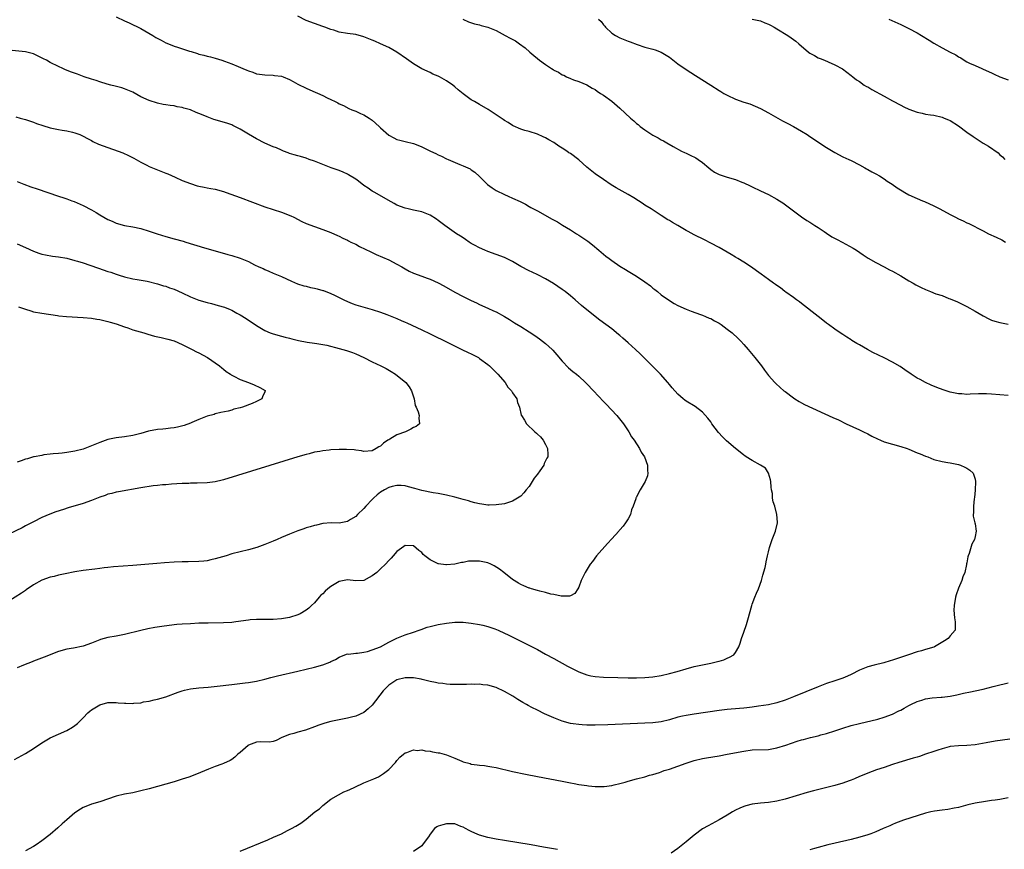
# Model space of a CAD drawing. Units: inches. Extents: x 2511000 to 2514000, y 1524000 to 1527000.
# Drawn here: x 2512828 to 2513066, y 1526580 to 1526781 of the extents above; entities that cross this region are included whole.
import ezdxf

# ---------------------------------------------------------------- set-up
doc = ezdxf.new("R2010")
doc.units = ezdxf.units.IN
doc.header["$MEASUREMENT"] = 0
doc.layers.add('LD25111524_10ft', color=112, linetype='Continuous')

msp = doc.modelspace()

# ---------------------------------------------------------------- linework, layer by layer
at = {"layer": 'LD25111524_10ft'}
for points, elevation in [([(2512851, 1526781.52), (2512853, 1526780.59), (2512854.11, 1526780.11), (2512857, 1526778.67), (2512859.86, 1526777), (2512860.56, 1526776.56), (2512861.85, 1526775.85), (2512863, 1526775.27), (2512863.63, 1526775), (2512865, 1526774.46), (2512865.83, 1526774.17), (2512868.77, 1526773.23), (2512869.14, 1526773.14), (2512870.66, 1526772.66), (2512871, 1526772.52), (2512872.23, 1526772.23), (2512873, 1526771.98), (2512873.82, 1526771.82), (2512875, 1526771.5), (2512876.54, 1526771), (2512877.2, 1526770.8), (2512879, 1526770.12), (2512880.5, 1526769.5), (2512881.64, 1526769), (2512882.61, 1526768.61), (2512883, 1526768.44), (2512884.1, 1526768.1), (2512885, 1526767.75), (2512885.66, 1526767.66), (2512887, 1526767.45), (2512889, 1526767.43), (2512889.36, 1526767.36), (2512891, 1526767.16), (2512891.41, 1526767), (2512893, 1526766.32), (2512893.84, 1526765.84), (2512895, 1526765.22), (2512897, 1526764.22), (2512897.86, 1526763.86), (2512901, 1526762.46), (2512902.07, 1526761.93), (2512903, 1526761.5), (2512904.01, 1526761), (2512904.69, 1526760.69), (2512905, 1526760.49), (2512906.02, 1526760.02), (2512907.3, 1526759.3), (2512908.06, 1526759), (2512909, 1526758.65), (2512910.14, 1526758.14), (2512911, 1526757.82), (2512912.27, 1526757), (2512913, 1526756.51), (2512914.65, 1526755), (2512915, 1526754.66), (2512917, 1526752.88), (2512918.21, 1526752.21), (2512919, 1526751.84), (2512919.66, 1526751.66), (2512921, 1526751.36), (2512923, 1526750.84), (2512923.26, 1526750.74), (2512925, 1526750.02), (2512925.7, 1526749.7), (2512927.08, 1526749), (2512928.41, 1526748.41), (2512929, 1526748.12), (2512929.79, 1526747.79), (2512931, 1526747.18), (2512931.39, 1526747), (2512934.24, 1526745.76), (2512935, 1526745.47), (2512936.7, 1526744.7), (2512937, 1526744.51), (2512937.89, 1526743.89), (2512939, 1526742.88), (2512940.83, 1526741), (2512940.92, 1526740.92), (2512942.08, 1526740.08), (2512943, 1526739.5), (2512945, 1526738.49), (2512945.92, 1526738.08), (2512947, 1526737.64), (2512948.83, 1526736.83), (2512950.13, 1526736.13), (2512951, 1526735.64), (2512951.39, 1526735.39), (2512952.09, 1526735), (2512953, 1526734.52), (2512956.56, 1526732.56), (2512957.85, 1526731.85), (2512959.12, 1526731.12), (2512961, 1526729.97), (2512962.47, 1526729), (2512963, 1526728.67), (2512964.01, 1526728.01), (2512965.19, 1526727.19), (2512966.32, 1526726.32), (2512967.9, 1526725), (2512969, 1526724.07), (2512969.61, 1526723.61), (2512970.36, 1526723), (2512971, 1526722.52), (2512973, 1526721.18), (2512974.35, 1526720.35), (2512975, 1526719.98), (2512977, 1526718.74), (2512979, 1526717.37), (2512980.37, 1526716.37), (2512981, 1526715.85), (2512981.48, 1526715.48), (2512982.06, 1526715), (2512983, 1526714.25), (2512985, 1526712.8), (2512986.15, 1526712.15), (2512987, 1526711.63), (2512989, 1526710.72), (2512990.25, 1526710.25), (2512992.52, 1526709.48), (2512993, 1526709.3), (2512993.72, 1526709), (2512994.6, 1526708.6), (2512995, 1526708.45), (2512995.92, 1526707.92), (2512997, 1526707.34), (2512997.52, 1526707), (2512999, 1526705.93), (2513000.15, 1526705), (2513001.64, 1526703.64), (2513002.28, 1526703), (2513003, 1526702.22), (2513004.08, 1526701), (2513005.7, 1526699), (2513007.24, 1526697), (2513007.98, 1526695.98), (2513009, 1526694.68), (2513010.48, 1526693), (2513010.74, 1526692.74), (2513011.8, 1526691.8), (2513012.72, 1526691), (2513013, 1526690.78), (2513015, 1526689.26), (2513015.37, 1526689), (2513016.38, 1526688.38), (2513017, 1526688.06), (2513017.69, 1526687.69), (2513024.54, 1526684.54), (2513025.91, 1526683.91), (2513027.79, 1526683), (2513031, 1526681.51), (2513032.02, 1526681), (2513033, 1526680.54), (2513034.02, 1526680.02), (2513035.35, 1526679.35), (2513036.13, 1526679), (2513037, 1526678.65), (2513039, 1526678.03), (2513041, 1526677.49), (2513042.53, 1526677), (2513043, 1526676.82), (2513045, 1526675.99), (2513045.73, 1526675.73), (2513047, 1526675.18), (2513047.56, 1526675), (2513049, 1526674.35), (2513051, 1526673.85), (2513052.4, 1526673.6), (2513053, 1526673.53), (2513055, 1526673.14), (2513055.5, 1526673), (2513056.52, 1526672.52), (2513057, 1526672.21), (2513057.72, 1526671.72), (2513058.56, 1526671), (2513059, 1526669.54), (2513059.13, 1526669), (2513059.06, 1526666.94), (2513058.87, 1526665.13), (2513058.8, 1526664.8), (2513058.59, 1526663), (2513058.61, 1526661.39), (2513058.55, 1526661), (2513058.58, 1526660.58), (2513058.96, 1526659), (2513059, 1526658.78), (2513059.25, 1526657), (2513059, 1526655.66), (2513058.85, 1526655), (2513058.18, 1526653.82), (2513057.54, 1526651.54), (2513057.32, 1526651), (2513057.24, 1526650.76), (2513057, 1526649.3), (2513056.94, 1526649.06), (2513056.94, 1526648.94), (2513056.5, 1526647), (2513056.04, 1526645.96), (2513055.79, 1526645), (2513055, 1526643.2), (2513054.42, 1526641.58), (2513054.3, 1526641), (2513053.97, 1526639), (2513053.88, 1526637.88), (2513053.99, 1526635.99), (2513054.22, 1526635), (2513054.21, 1526633.79), (2513054.15, 1526633), (2513053, 1526631.62), (2513052.52, 1526631), (2513051.56, 1526630.44), (2513049.2, 1526629), (2513049, 1526628.92), (2513047, 1526628.3), (2513046.01, 1526628.01), (2513045, 1526627.73), (2513042.89, 1526627), (2513039.96, 1526626.04), (2513039, 1526625.75), (2513038.44, 1526625.56), (2513036.88, 1526625.12), (2513034.56, 1526624.56), (2513033, 1526624.13), (2513031, 1526623.32), (2513029, 1526622.24), (2513028.14, 1526621.86), (2513027, 1526621.39), (2513025, 1526620.78), (2513023, 1526620.12), (2513021, 1526619.33), (2513015, 1526616.83), (2513013, 1526616.04), (2513011, 1526615.4), (2513009, 1526614.96), (2513006.58, 1526614.58), (2513005, 1526614.37), (2513003.76, 1526614.24), (2513003, 1526614.13), (2513001.94, 1526614.06), (2512999, 1526613.81), (2512997.65, 1526613.65), (2512997, 1526613.57), (2512991, 1526612.69), (2512989, 1526612.36), (2512988.15, 1526612.15), (2512987, 1526611.91), (2512985, 1526611.33), (2512983, 1526610.83), (2512981, 1526610.58), (2512979, 1526610.47), (2512970.08, 1526610.08), (2512967, 1526610), (2512965.97, 1526610.03), (2512965, 1526610.02), (2512963.88, 1526610.12), (2512963, 1526610.15), (2512961.64, 1526610.36), (2512961, 1526610.44), (2512959, 1526610.98), (2512957, 1526611.75), (2512954.76, 1526612.76), (2512953, 1526613.63), (2512951.69, 1526614.31), (2512950.76, 1526614.76), (2512950.34, 1526615), (2512949.47, 1526615.47), (2512948.23, 1526616.23), (2512947.02, 1526617), (2512945, 1526618.15), (2512943, 1526619.11), (2512941, 1526619.68), (2512939.81, 1526619.81), (2512939, 1526619.92), (2512937.89, 1526619.89), (2512937, 1526619.92), (2512935.86, 1526619.86), (2512933.82, 1526619.82), (2512933, 1526619.82), (2512931.89, 1526619.89), (2512931, 1526619.92), (2512930.07, 1526620.07), (2512929, 1526620.19), (2512928.35, 1526620.35), (2512927, 1526620.62), (2512926.7, 1526620.7), (2512925.1, 1526621.1), (2512924.88, 1526621.12), (2512923, 1526621.45), (2512921, 1526621.5), (2512919, 1526620.99), (2512917, 1526619.67), (2512916.26, 1526619), (2512915.66, 1526618.34), (2512913, 1526614.85), (2512912.01, 1526613.99), (2512911, 1526613.08), (2512909, 1526612.16), (2512907.96, 1526611.96), (2512907, 1526611.72), (2512905, 1526611.34), (2512903, 1526610.88), (2512901.54, 1526610.46), (2512900.03, 1526609.97), (2512899, 1526609.58), (2512896.83, 1526608.83), (2512895, 1526608.32), (2512894, 1526608), (2512893, 1526607.76), (2512891.11, 1526607), (2512889.72, 1526606.28), (2512889, 1526606.07), (2512888.12, 1526605.88), (2512885.99, 1526605.99), (2512885, 1526605.87), (2512883, 1526605.13), (2512882.92, 1526605.08), (2512881, 1526603.41), (2512880.45, 1526603), (2512879.76, 1526602.24), (2512879, 1526601.66), (2512878.57, 1526601.43), (2512877, 1526600.69), (2512876.54, 1526600.54), (2512875, 1526600), (2512873.37, 1526599.37), (2512871.45, 1526598.55), (2512870, 1526598), (2512868.57, 1526597.43), (2512867, 1526596.9), (2512865, 1526596.29), (2512859, 1526594.61), (2512857, 1526594.07), (2512855, 1526593.64), (2512853, 1526593.29), (2512851, 1526592.82), (2512847, 1526591.46), (2512845, 1526590.85), (2512843.67, 1526590.33), (2512843, 1526590.04), (2512842.35, 1526589.65), (2512841, 1526588.77), (2512839, 1526587.09), (2512837.92, 1526586.08), (2512836.86, 1526585.14), (2512835, 1526583.57), (2512833, 1526582), (2512831.58, 1526581), (2512831, 1526580.63), (2512829, 1526579.55)], 7090), ([(2513067, 1526689.84), (2513063, 1526690.18), (2513061.79, 1526690.21), (2513061, 1526690.25), (2513059.8, 1526690.2), (2513057.85, 1526690.15), (2513057, 1526690.1), (2513055.79, 1526690.21), (2513055, 1526690.22), (2513053.41, 1526690.59), (2513053, 1526690.66), (2513051.24, 1526691.24), (2513049.78, 1526691.78), (2513048.36, 1526692.36), (2513046.98, 1526692.98), (2513045.67, 1526693.67), (2513045, 1526694.06), (2513043.52, 1526695), (2513042.03, 1526696.03), (2513040.83, 1526696.83), (2513039, 1526697.9), (2513037, 1526698.92), (2513035.59, 1526699.59), (2513034.26, 1526700.26), (2513032.97, 1526700.97), (2513031, 1526702.08), (2513030.4, 1526702.4), (2513029.17, 1526703.17), (2513029, 1526703.3), (2513027.93, 1526703.93), (2513027, 1526704.58), (2513026.36, 1526705), (2513025, 1526705.93), (2513023.51, 1526707), (2513023, 1526707.39), (2513022.11, 1526708.11), (2513021, 1526708.96), (2513017, 1526712.08), (2513016.51, 1526712.51), (2513015.78, 1526713), (2513015, 1526713.57), (2513013.14, 1526714.86), (2513012.95, 1526715), (2513011.88, 1526715.88), (2513011, 1526716.44), (2513010.69, 1526716.69), (2513010.21, 1526717), (2513009, 1526717.89), (2513007.18, 1526719.18), (2513006.05, 1526720.05), (2513004.87, 1526720.87), (2513003, 1526722.11), (2513001.58, 1526723), (2513001, 1526723.32), (2512999.95, 1526723.95), (2512997, 1526725.64), (2512995, 1526726.76), (2512993.51, 1526727.51), (2512991, 1526728.73), (2512989.54, 1526729.54), (2512989, 1526729.82), (2512987, 1526730.97), (2512985.69, 1526731.69), (2512985, 1526732.17), (2512984.45, 1526732.45), (2512983.62, 1526733), (2512983, 1526733.43), (2512982.03, 1526734.03), (2512980.59, 1526735), (2512979, 1526735.94), (2512978.39, 1526736.39), (2512977.45, 1526737), (2512976.34, 1526737.66), (2512975, 1526738.48), (2512972.12, 1526740.12), (2512970.87, 1526740.87), (2512969, 1526742.12), (2512967, 1526743.55), (2512966.17, 1526744.17), (2512965, 1526745.14), (2512963, 1526746.88), (2512961, 1526748.41), (2512960.63, 1526748.63), (2512960.12, 1526749), (2512959, 1526749.76), (2512958.2, 1526750.2), (2512957, 1526751.09), (2512955.75, 1526751.75), (2512955, 1526752.23), (2512954.44, 1526752.44), (2512953, 1526753.1), (2512951, 1526753.72), (2512949.98, 1526754.02), (2512949, 1526754.33), (2512947.16, 1526755.16), (2512947, 1526755.21), (2512945.95, 1526755.95), (2512945, 1526756.43), (2512944.68, 1526756.68), (2512943, 1526757.82), (2512942.31, 1526758.31), (2512941.09, 1526759.09), (2512939, 1526760.32), (2512937.74, 1526761), (2512937, 1526761.46), (2512935, 1526762.88), (2512933.83, 1526763.83), (2512933, 1526764.6), (2512932.49, 1526765), (2512931, 1526766.05), (2512929.32, 1526767), (2512929, 1526767.16), (2512927.67, 1526767.67), (2512927, 1526768.01), (2512925, 1526768.95), (2512923, 1526770.12), (2512921.33, 1526771.33), (2512919, 1526772.95), (2512917, 1526774.08), (2512915, 1526775.02), (2512913.61, 1526775.61), (2512913, 1526775.9), (2512911, 1526776.72), (2512909, 1526777.22), (2512907, 1526777.47), (2512905, 1526777.84), (2512903.73, 1526778.27), (2512903, 1526778.48), (2512901.55, 1526779), (2512901, 1526779.22), (2512899, 1526779.88), (2512897, 1526780.63), (2512895, 1526781.66)], 7100), ([(2512934.95, 1526780.94), (2512936.34, 1526780.34), (2512937.81, 1526779.81), (2512939, 1526779.55), (2512939.41, 1526779.41), (2512941, 1526779.06), (2512943, 1526778.21), (2512945.23, 1526777), (2512946.39, 1526776.39), (2512947.68, 1526775.68), (2512948.69, 1526775), (2512950.03, 1526774.03), (2512951.16, 1526773), (2512952.17, 1526772.17), (2512953, 1526771.44), (2512953.54, 1526771), (2512955, 1526769.96), (2512956.44, 1526769), (2512956.79, 1526768.79), (2512957, 1526768.65), (2512958.11, 1526768.11), (2512959, 1526767.52), (2512959.37, 1526767.37), (2512960.09, 1526767), (2512961, 1526766.56), (2512961.73, 1526766.27), (2512963, 1526765.84), (2512965, 1526765.08), (2512966.28, 1526764.28), (2512967, 1526763.89), (2512967.5, 1526763.5), (2512968.31, 1526763), (2512969, 1526762.54), (2512971, 1526761.12), (2512973, 1526759.39), (2512974.23, 1526758.23), (2512975.57, 1526757), (2512976.34, 1526756.34), (2512977, 1526755.73), (2512977.42, 1526755.42), (2512977.91, 1526755), (2512979, 1526754.15), (2512981, 1526752.87), (2512982.25, 1526752.25), (2512983, 1526751.76), (2512983.52, 1526751.52), (2512984.32, 1526751), (2512985.9, 1526750.1), (2512987.94, 1526749), (2512988.66, 1526748.66), (2512989, 1526748.48), (2512990.02, 1526748.02), (2512991.35, 1526747.35), (2512991.9, 1526747), (2512993, 1526746.27), (2512994.5, 1526745), (2512995, 1526744.53), (2512995.9, 1526743.9), (2512997, 1526743.33), (2512997.23, 1526743.23), (2512998, 1526743), (2512999, 1526742.74), (2513001, 1526742.13), (2513002.5, 1526741.5), (2513003, 1526741.31), (2513004.57, 1526740.57), (2513005, 1526740.35), (2513007, 1526739.39), (2513009, 1526738.48), (2513011, 1526737.41), (2513011.64, 1526737), (2513012.45, 1526736.45), (2513014.41, 1526735), (2513015, 1526734.54), (2513017, 1526733.07), (2513018.24, 1526732.24), (2513019, 1526731.78), (2513019.45, 1526731.45), (2513020.23, 1526731), (2513021, 1526730.52), (2513022.44, 1526729.56), (2513023, 1526729.16), (2513024.29, 1526728.29), (2513025.61, 1526727.61), (2513026.85, 1526727), (2513029.5, 1526725.5), (2513030.27, 1526725), (2513031.87, 1526723.87), (2513033.1, 1526723.1), (2513035, 1526722.01), (2513036.98, 1526721), (2513038.28, 1526720.28), (2513039, 1526719.91), (2513041, 1526718.8), (2513043, 1526717.62), (2513044.03, 1526717), (2513044.65, 1526716.65), (2513045.97, 1526715.97), (2513047, 1526715.47), (2513048.18, 1526715), (2513049.51, 1526714.49), (2513051, 1526714.01), (2513052.66, 1526713.34), (2513053, 1526713.23), (2513053.54, 1526713), (2513054.59, 1526712.59), (2513057, 1526711.42), (2513059, 1526710.29), (2513061, 1526709.09), (2513062.36, 1526708.36), (2513063, 1526708.09), (2513063.8, 1526707.8), (2513065, 1526707.52), (2513065.41, 1526707.41), (2513067, 1526707.13)], 7110), ([(2512967.84, 1526781), (2512968.41, 1526780.41), (2512969, 1526779.62), (2512969.3, 1526779.3), (2512969.53, 1526779), (2512971, 1526777.6), (2512971.88, 1526777), (2512973, 1526776.41), (2512975, 1526775.66), (2512975.5, 1526775.5), (2512977.14, 1526774.86), (2512979, 1526774.22), (2512981, 1526773.7), (2512981.5, 1526773.5), (2512983, 1526772.99), (2512985, 1526771.75), (2512987, 1526770.18), (2512989, 1526768.76), (2512991.32, 1526767.32), (2512994.97, 1526764.97), (2512997, 1526763.71), (2512997.45, 1526763.45), (2512998.17, 1526763), (2512999, 1526762.52), (2513001, 1526761.6), (2513003, 1526760.9), (2513004.43, 1526760.43), (2513007, 1526759.36), (2513009, 1526758.28), (2513012.33, 1526756.33), (2513013, 1526755.99), (2513013.68, 1526755.68), (2513015, 1526755), (2513017, 1526753.88), (2513018.33, 1526753), (2513019, 1526752.57), (2513023, 1526749.89), (2513025, 1526748.65), (2513027, 1526747.63), (2513028.43, 1526747), (2513029, 1526746.73), (2513031, 1526745.71), (2513032.27, 1526745), (2513032.72, 1526744.72), (2513033, 1526744.59), (2513033.99, 1526743.99), (2513035, 1526743.48), (2513035.83, 1526743), (2513037, 1526742.26), (2513037.74, 1526741.74), (2513038.93, 1526741), (2513040.12, 1526740.12), (2513041.36, 1526739.36), (2513042.03, 1526739), (2513043, 1526738.45), (2513045, 1526737.54), (2513046.29, 1526737), (2513046.78, 1526736.78), (2513049, 1526735.75), (2513050.48, 1526735), (2513053, 1526733.63), (2513054.25, 1526733), (2513055, 1526732.62), (2513056.12, 1526732.12), (2513057, 1526731.68), (2513057.48, 1526731.48), (2513061, 1526729.67), (2513062.27, 1526729), (2513064.14, 1526728.14), (2513065.49, 1526727.49), (2513066.4, 1526727)], 7120), ([(2513005, 1526780.97), (2513006.63, 1526780.63), (2513007, 1526780.58), (2513008.08, 1526780.08), (2513009, 1526779.74), (2513009.47, 1526779.47), (2513010.35, 1526779), (2513011, 1526778.61), (2513013.65, 1526777), (2513014.46, 1526776.46), (2513015.63, 1526775.63), (2513016.33, 1526775), (2513018.66, 1526773), (2513019, 1526772.74), (2513020.14, 1526772.14), (2513021, 1526771.61), (2513021.46, 1526771.46), (2513022.53, 1526771), (2513023.39, 1526770.61), (2513025, 1526769.92), (2513026.91, 1526768.91), (2513029, 1526767.34), (2513029.39, 1526767), (2513030.3, 1526766.3), (2513031, 1526765.87), (2513032.16, 1526765), (2513032.69, 1526764.69), (2513033, 1526764.54), (2513033.97, 1526763.97), (2513037, 1526762.35), (2513039, 1526761.22), (2513041, 1526760.11), (2513041.76, 1526759.76), (2513043, 1526759.17), (2513045, 1526758.44), (2513046.21, 1526758.21), (2513047, 1526757.97), (2513048.21, 1526757.79), (2513049, 1526757.71), (2513051, 1526757.26), (2513051.55, 1526757), (2513052.57, 1526756.57), (2513053, 1526756.41), (2513055, 1526755.11), (2513057, 1526753.58), (2513058.52, 1526752.52), (2513059, 1526752.19), (2513059.75, 1526751.75), (2513061, 1526750.95), (2513062.23, 1526750.23), (2513064.57, 1526748.57), (2513065, 1526748.13), (2513065.65, 1526747.65), (2513066.22, 1526747)], 7130), ([(2513038.12, 1526781), (2513041, 1526779.66), (2513043, 1526778.7), (2513045, 1526777.63), (2513046.04, 1526777), (2513047.85, 1526775.85), (2513049, 1526775.14), (2513051, 1526774.04), (2513052.99, 1526773.01), (2513054.35, 1526772.35), (2513055, 1526771.86), (2513055.59, 1526771.59), (2513056.36, 1526771), (2513057, 1526770.66), (2513057.68, 1526770.32), (2513059, 1526769.75), (2513060.62, 1526769), (2513061, 1526768.86), (2513063, 1526767.97), (2513063.62, 1526767.62), (2513065.01, 1526767.01), (2513067, 1526766.28)], 7140), ([(2512826.33, 1526601.67), (2512829, 1526603.12), (2512831, 1526604.36), (2512833, 1526605.75), (2512833.76, 1526606.24), (2512835, 1526606.97), (2512839, 1526608.69), (2512840.45, 1526609.55), (2512841, 1526609.95), (2512841.59, 1526610.41), (2512842.15, 1526611), (2512843, 1526611.82), (2512844.11, 1526613), (2512844.58, 1526613.42), (2512845, 1526613.74), (2512847.03, 1526614.97), (2512849, 1526615.48), (2512849.46, 1526615.46), (2512851, 1526615.51), (2512851.45, 1526615.45), (2512853, 1526615.32), (2512853.32, 1526615.32), (2512855, 1526615.24), (2512855.3, 1526615.3), (2512857, 1526615.45), (2512857.62, 1526615.62), (2512859, 1526615.86), (2512860.16, 1526616.16), (2512861, 1526616.31), (2512863, 1526616.88), (2512865.99, 1526618.01), (2512867, 1526618.33), (2512867.53, 1526618.47), (2512869, 1526618.77), (2512871, 1526619.02), (2512873.23, 1526619.23), (2512875.47, 1526619.47), (2512879, 1526619.88), (2512882.23, 1526620.23), (2512883, 1526620.33), (2512885, 1526620.65), (2512887, 1526621.13), (2512888.46, 1526621.54), (2512890.05, 1526621.95), (2512895, 1526623.08), (2512899, 1526624.06), (2512901, 1526624.63), (2512902.73, 1526625.27), (2512903, 1526625.41), (2512904.09, 1526625.91), (2512905, 1526626.48), (2512906.39, 1526627), (2512907, 1526627.25), (2512907.24, 1526627.24), (2512909, 1526627.46), (2512909.46, 1526627.46), (2512911, 1526627.69), (2512911.87, 1526627.87), (2512913, 1526628.21), (2512915, 1526628.98), (2512916.26, 1526629.74), (2512917, 1526630.08), (2512919, 1526631.07), (2512921, 1526631.88), (2512923, 1526632.51), (2512924.39, 1526633), (2512924.82, 1526633.18), (2512926.3, 1526633.7), (2512927, 1526633.93), (2512929, 1526634.42), (2512931, 1526634.74), (2512933, 1526634.93), (2512935, 1526634.91), (2512937, 1526634.73), (2512939, 1526634.42), (2512939.75, 1526634.25), (2512941, 1526633.93), (2512942.66, 1526633.34), (2512943.49, 1526633), (2512945, 1526632.32), (2512945.9, 1526631.9), (2512947.24, 1526631.24), (2512949, 1526630.35), (2512953, 1526628.3), (2512955, 1526627.24), (2512957, 1526626.14), (2512960.3, 1526624.3), (2512961.62, 1526623.62), (2512963, 1526622.96), (2512965, 1526622.19), (2512965.96, 1526621.96), (2512967, 1526621.78), (2512969, 1526621.63), (2512972.47, 1526621.53), (2512975, 1526621.49), (2512977, 1526621.49), (2512979, 1526621.53), (2512981, 1526621.7), (2512983, 1526622.04), (2512985, 1526622.51), (2512986.89, 1526623), (2512989, 1526623.65), (2512991, 1526624.2), (2512993, 1526624.65), (2512995.01, 1526625), (2512996.6, 1526625.4), (2512997, 1526625.54), (2512998.14, 1526625.86), (2512999, 1526626.24), (2512999.56, 1526626.44), (2513000.54, 1526627), (2513001, 1526627.64), (2513001.79, 1526629), (2513002.14, 1526629.86), (2513002.47, 1526631), (2513003, 1526632.49), (2513003.64, 1526634.36), (2513004.1, 1526636.1), (2513004.37, 1526637), (2513004.91, 1526639), (2513005, 1526639.28), (2513005.65, 1526641), (2513006.05, 1526641.95), (2513006.58, 1526643), (2513007.3, 1526645), (2513007.63, 1526646.37), (2513008.2, 1526648.2), (2513008.34, 1526649), (2513008.41, 1526649.59), (2513008.77, 1526651), (2513009, 1526651.98), (2513009.21, 1526653), (2513009.9, 1526655), (2513010.67, 1526657), (2513011.13, 1526659), (2513011.13, 1526659.13), (2513011.03, 1526661), (2513010.51, 1526663), (2513010.12, 1526664.12), (2513009.98, 1526665), (2513009.91, 1526666.09), (2513009.7, 1526667), (2513009.6, 1526667.6), (2513009.51, 1526669), (2513009.43, 1526669.43), (2513009, 1526671), (2513008.22, 1526672.22), (2513007.07, 1526673), (2513005, 1526674.08), (2513003.59, 1526675), (2513003.25, 1526675.25), (2513003, 1526675.39), (2513002.15, 1526676.15), (2513001, 1526676.98), (2512998.82, 1526678.82), (2512998.66, 1526679), (2512997.81, 1526679.81), (2512996.88, 1526680.88), (2512995.28, 1526683), (2512995, 1526683.43), (2512994.32, 1526684.32), (2512993, 1526685.82), (2512991.19, 1526687.19), (2512989, 1526688.49), (2512988.7, 1526688.7), (2512988.31, 1526689), (2512987, 1526690.13), (2512985.67, 1526691.67), (2512985, 1526692.5), (2512984.62, 1526693), (2512982.85, 1526695), (2512977.92, 1526699.92), (2512976.79, 1526701), (2512975, 1526702.61), (2512973.73, 1526703.73), (2512973, 1526704.33), (2512972.62, 1526704.62), (2512971, 1526705.94), (2512968.1, 1526708.1), (2512965, 1526710.54), (2512963.65, 1526711.65), (2512962.13, 1526713), (2512961, 1526713.97), (2512959.69, 1526715), (2512959, 1526715.51), (2512956.93, 1526716.93), (2512955, 1526718.1), (2512953.07, 1526719.07), (2512951.72, 1526719.72), (2512951, 1526720.03), (2512949, 1526721.11), (2512947, 1526722.26), (2512945, 1526723.22), (2512943, 1526724), (2512941, 1526724.72), (2512940.27, 1526725), (2512939, 1526725.57), (2512937.76, 1526726.24), (2512937, 1526726.66), (2512936.47, 1526727), (2512935.62, 1526727.62), (2512935, 1526727.99), (2512934.42, 1526728.42), (2512933.42, 1526729), (2512930.61, 1526731), (2512929, 1526732.24), (2512928.54, 1526732.54), (2512927, 1526733.47), (2512925, 1526734.27), (2512923, 1526734.73), (2512921.72, 1526735), (2512921, 1526735.17), (2512919, 1526735.94), (2512918.34, 1526736.34), (2512916.86, 1526737.14), (2512913.66, 1526739), (2512913, 1526739.35), (2512912.03, 1526740.03), (2512911, 1526740.69), (2512909.7, 1526741.7), (2512909, 1526742.18), (2512907.28, 1526743.28), (2512907, 1526743.44), (2512905.93, 1526743.93), (2512905, 1526744.32), (2512903.03, 1526745), (2512899, 1526746.57), (2512897.69, 1526747), (2512897, 1526747.27), (2512895.67, 1526747.67), (2512895, 1526747.84), (2512894.13, 1526748.13), (2512893, 1526748.42), (2512892.61, 1526748.61), (2512891.52, 1526749), (2512891, 1526749.21), (2512889.8, 1526749.8), (2512889, 1526750.08), (2512887, 1526750.95), (2512885, 1526751.95), (2512883, 1526753.14), (2512881, 1526754.35), (2512879.24, 1526755.24), (2512879, 1526755.35), (2512877.77, 1526755.77), (2512874.67, 1526756.67), (2512873, 1526757.3), (2512872.44, 1526757.56), (2512871, 1526758.15), (2512870.35, 1526758.35), (2512868.97, 1526759), (2512867.41, 1526759.41), (2512867, 1526759.57), (2512865.76, 1526759.76), (2512865, 1526759.95), (2512864.06, 1526760.06), (2512863, 1526760.22), (2512862.33, 1526760.33), (2512861, 1526760.59), (2512859, 1526761.23), (2512857, 1526762.19), (2512855, 1526763.25), (2512853.8, 1526763.8), (2512853, 1526764.12), (2512852.35, 1526764.35), (2512850.77, 1526764.77), (2512849.67, 1526765), (2512848.78, 1526765.22), (2512847, 1526765.75), (2512846.11, 1526766.11), (2512845, 1526766.41), (2512843.22, 1526767), (2512841.62, 1526767.62), (2512840.16, 1526768.16), (2512838.72, 1526768.72), (2512838.03, 1526769), (2512837, 1526769.47), (2512835, 1526770.48), (2512834.08, 1526771), (2512833.38, 1526771.38), (2512831, 1526772.54), (2512829.36, 1526773), (2512829, 1526773.09), (2512825, 1526773.43)], 7080), ([(2512826.68, 1526757.32), (2512827.74, 1526757), (2512829, 1526756.66), (2512831, 1526755.99), (2512831.73, 1526755.73), (2512833.21, 1526755.21), (2512835, 1526754.67), (2512837, 1526754.25), (2512837.92, 1526754.08), (2512839, 1526753.93), (2512840.43, 1526753.57), (2512841, 1526753.46), (2512842.15, 1526753), (2512843, 1526752.63), (2512844.04, 1526752.04), (2512845, 1526751.58), (2512845.36, 1526751.36), (2512846.73, 1526750.73), (2512849, 1526749.86), (2512851.5, 1526749), (2512852.59, 1526748.59), (2512853.98, 1526747.98), (2512855.3, 1526747.3), (2512857, 1526746.31), (2512858.41, 1526745.59), (2512859, 1526745.27), (2512860.62, 1526744.62), (2512863, 1526743.7), (2512863.48, 1526743.48), (2512865.3, 1526742.7), (2512867, 1526741.93), (2512869, 1526741.14), (2512870.63, 1526740.63), (2512871, 1526740.53), (2512872.26, 1526740.26), (2512873, 1526740.13), (2512873.94, 1526739.94), (2512875, 1526739.76), (2512877, 1526739.22), (2512877.64, 1526739), (2512881, 1526737.75), (2512887, 1526735.55), (2512891, 1526734.19), (2512893.31, 1526733.31), (2512893.98, 1526733), (2512895.98, 1526731.98), (2512897, 1526731.52), (2512899, 1526730.77), (2512901, 1526730.07), (2512903, 1526729.28), (2512904.58, 1526728.58), (2512905, 1526728.4), (2512905.91, 1526727.91), (2512907, 1526727.43), (2512907.27, 1526727.27), (2512907.8, 1526727), (2512909, 1526726.44), (2512909.95, 1526725.95), (2512912.63, 1526724.63), (2512913.99, 1526723.99), (2512917, 1526722.67), (2512919, 1526721.65), (2512920.15, 1526721), (2512921, 1526720.49), (2512921.96, 1526719.96), (2512923, 1526719.45), (2512925, 1526718.7), (2512926.28, 1526718.28), (2512927, 1526718.01), (2512929, 1526717.1), (2512930.36, 1526716.36), (2512933, 1526714.84), (2512935, 1526713.83), (2512937, 1526712.82), (2512938.25, 1526712.25), (2512939, 1526711.85), (2512941, 1526710.96), (2512942.37, 1526710.37), (2512943, 1526710.08), (2512945, 1526708.99), (2512946.22, 1526708.22), (2512947, 1526707.76), (2512947.46, 1526707.46), (2512949, 1526706.54), (2512951, 1526705.28), (2512952.36, 1526704.36), (2512953.54, 1526703.54), (2512955, 1526702.43), (2512956.56, 1526701), (2512956.78, 1526700.78), (2512957.72, 1526699.72), (2512959, 1526698.13), (2512960.54, 1526696.54), (2512961.62, 1526695.62), (2512962.44, 1526695), (2512963, 1526694.54), (2512964.69, 1526693), (2512965, 1526692.69), (2512966.56, 1526691), (2512969, 1526688.39), (2512969.69, 1526687.7), (2512972.25, 1526685), (2512973.88, 1526683), (2512975.17, 1526681), (2512975.81, 1526679.81), (2512976.4, 1526679), (2512977.74, 1526677), (2512978.14, 1526676.14), (2512978.95, 1526675), (2512979.68, 1526673), (2512979.65, 1526671.64), (2512979.78, 1526671), (2512979.63, 1526670.37), (2512979.11, 1526669), (2512977.91, 1526667), (2512977.55, 1526666.45), (2512977, 1526665.25), (2512976.9, 1526665.1), (2512976.86, 1526665), (2512976.83, 1526664.83), (2512976.18, 1526663), (2512975.83, 1526662.17), (2512975.52, 1526661), (2512975, 1526659.99), (2512974.37, 1526659), (2512973.77, 1526658.23), (2512973, 1526657.33), (2512972.83, 1526657.17), (2512972.7, 1526657), (2512971, 1526655.16), (2512970.01, 1526653.98), (2512967.32, 1526651), (2512966.33, 1526649.67), (2512965.77, 1526649), (2512964.59, 1526647), (2512963.64, 1526645), (2512963, 1526643.42), (2512962.8, 1526643), (2512962.09, 1526641.91), (2512961, 1526641.36), (2512960.78, 1526641.22), (2512959, 1526641.27), (2512958.77, 1526641.23), (2512957, 1526641.67), (2512956.26, 1526641.74), (2512955, 1526642.14), (2512953.56, 1526642.44), (2512953, 1526642.62), (2512951.57, 1526643), (2512951.16, 1526643.16), (2512951, 1526643.19), (2512949.75, 1526643.75), (2512949, 1526644.05), (2512948.4, 1526644.4), (2512947, 1526645.3), (2512944.9, 1526647), (2512943.8, 1526647.8), (2512942.57, 1526648.57), (2512941.76, 1526649), (2512941, 1526649.32), (2512940.62, 1526649.38), (2512939, 1526649.76), (2512937, 1526649.75), (2512936.32, 1526649.68), (2512935, 1526649.41), (2512934.62, 1526649.38), (2512933, 1526649.01), (2512931, 1526648.8), (2512930.81, 1526648.81), (2512929.06, 1526649.06), (2512929, 1526649.07), (2512927, 1526650.04), (2512925.75, 1526651), (2512925.36, 1526651.36), (2512925, 1526651.78), (2512924.3, 1526652.3), (2512923, 1526653.41), (2512921, 1526653.5), (2512920.69, 1526653.31), (2512919, 1526652.06), (2512918.11, 1526651), (2512917.57, 1526650.43), (2512917, 1526649.86), (2512916.25, 1526649), (2512915, 1526647.88), (2512914.08, 1526647), (2512913, 1526646.16), (2512912.27, 1526645.73), (2512911, 1526645.06), (2512909, 1526644.96), (2512907, 1526645.16), (2512905, 1526644.76), (2512903, 1526643.59), (2512902.24, 1526643), (2512901.57, 1526642.43), (2512901, 1526641.83), (2512900.54, 1526641.47), (2512900.12, 1526641), (2512899, 1526639.61), (2512898.33, 1526639), (2512897.65, 1526638.35), (2512897, 1526637.82), (2512895.55, 1526637), (2512895, 1526636.72), (2512893, 1526636.07), (2512891, 1526635.74), (2512889, 1526635.6), (2512887, 1526635.56), (2512885.56, 1526635.56), (2512885, 1526635.58), (2512883.48, 1526635.48), (2512883, 1526635.46), (2512880, 1526635), (2512879, 1526634.86), (2512877, 1526634.75), (2512873.28, 1526634.72), (2512871, 1526634.67), (2512869, 1526634.58), (2512867, 1526634.46), (2512865.65, 1526634.35), (2512863.83, 1526634.17), (2512862.08, 1526633.92), (2512860.36, 1526633.64), (2512858.69, 1526633.31), (2512857, 1526632.93), (2512853, 1526631.98), (2512851, 1526631.56), (2512849, 1526631.22), (2512847.23, 1526630.77), (2512847, 1526630.7), (2512845, 1526629.87), (2512843, 1526629.1), (2512840.62, 1526628.62), (2512839, 1526628.39), (2512837, 1526627.82), (2512833.54, 1526626.46), (2512831, 1526625.53), (2512830.63, 1526625.37), (2512828.53, 1526624.53), (2512827, 1526623.9)], 7070), ([(2512827, 1526741.65), (2512828.63, 1526741), (2512830.35, 1526740.35), (2512831.84, 1526739.84), (2512837, 1526738.14), (2512838.34, 1526737.66), (2512839, 1526737.45), (2512840.27, 1526737), (2512840.79, 1526736.79), (2512843, 1526735.84), (2512845, 1526734.79), (2512846.14, 1526734.14), (2512847, 1526733.6), (2512849, 1526732.44), (2512850.02, 1526732.02), (2512851, 1526731.56), (2512853.02, 1526731.02), (2512855, 1526730.68), (2512857, 1526730.24), (2512859, 1526729.65), (2512860.94, 1526729), (2512863, 1526728.35), (2512865, 1526727.78), (2512867.2, 1526727.2), (2512867.88, 1526727), (2512872.38, 1526725.62), (2512875, 1526724.85), (2512878, 1526724), (2512879, 1526723.75), (2512881, 1526723.1), (2512883, 1526722.25), (2512884.5, 1526721.5), (2512885.56, 1526721), (2512886.56, 1526720.55), (2512887, 1526720.32), (2512887.96, 1526719.96), (2512889, 1526719.48), (2512891, 1526718.64), (2512893.48, 1526717.48), (2512894.91, 1526716.91), (2512896.42, 1526716.42), (2512897, 1526716.29), (2512898.02, 1526716.02), (2512899, 1526715.84), (2512899.65, 1526715.65), (2512901, 1526715.3), (2512901.23, 1526715.23), (2512903, 1526714.56), (2512903.88, 1526714.12), (2512905, 1526713.59), (2512906.12, 1526713), (2512907, 1526712.56), (2512908.12, 1526712.12), (2512909, 1526711.79), (2512909.61, 1526711.61), (2512913, 1526710.68), (2512915, 1526710.02), (2512916.53, 1526709.47), (2512917.71, 1526709), (2512919, 1526708.46), (2512920.02, 1526708.02), (2512921, 1526707.56), (2512921.4, 1526707.4), (2512925, 1526705.74), (2512927, 1526704.78), (2512928.18, 1526704.18), (2512929, 1526703.8), (2512929.53, 1526703.53), (2512931.34, 1526702.66), (2512933.56, 1526701.56), (2512934.74, 1526701), (2512936.25, 1526700.25), (2512937, 1526699.89), (2512938.72, 1526699), (2512939, 1526698.83), (2512941, 1526697.34), (2512941.4, 1526697), (2512942.19, 1526696.19), (2512943, 1526695.42), (2512943.42, 1526695), (2512945.16, 1526693), (2512945.87, 1526691.87), (2512946.74, 1526691), (2512947, 1526690.52), (2512947.99, 1526689), (2512948.17, 1526688.17), (2512948.67, 1526687), (2512949.1, 1526685.1), (2512949.15, 1526685), (2512949.88, 1526683.88), (2512950.33, 1526683), (2512952.4, 1526681), (2512952.75, 1526680.75), (2512953, 1526680.48), (2512953.79, 1526679.79), (2512954.38, 1526679), (2512955, 1526677.98), (2512955.44, 1526677), (2512955.54, 1526675.54), (2512955.54, 1526675), (2512955.32, 1526674.68), (2512954.61, 1526673.39), (2512954.54, 1526673), (2512953.62, 1526671.62), (2512953, 1526670.78), (2512952.2, 1526669.8), (2512951.76, 1526669), (2512951, 1526667.8), (2512950.27, 1526667), (2512949.72, 1526666.28), (2512949, 1526665.48), (2512948.21, 1526665), (2512947, 1526664.23), (2512945, 1526663.64), (2512943, 1526663.33), (2512941.31, 1526663.31), (2512941, 1526663.29), (2512939.53, 1526663.53), (2512939, 1526663.57), (2512937.88, 1526663.88), (2512937, 1526664.07), (2512936.3, 1526664.3), (2512935, 1526664.66), (2512933.91, 1526665), (2512933, 1526665.24), (2512931, 1526665.71), (2512930.16, 1526665.84), (2512929, 1526666.07), (2512927.73, 1526666.27), (2512925, 1526666.81), (2512923.28, 1526667.28), (2512921.75, 1526667.75), (2512921, 1526667.93), (2512920.05, 1526668.05), (2512919, 1526668.08), (2512917.81, 1526667.81), (2512917, 1526667.58), (2512915.97, 1526667), (2512915, 1526666.43), (2512914.21, 1526665.79), (2512913.32, 1526665), (2512913, 1526664.68), (2512911.44, 1526663), (2512911, 1526662.48), (2512909.44, 1526661), (2512909, 1526660.55), (2512907.77, 1526659.77), (2512907, 1526659.33), (2512905, 1526658.95), (2512903.02, 1526658.98), (2512901, 1526658.82), (2512899.53, 1526658.47), (2512899, 1526658.38), (2512897.97, 1526658.03), (2512897, 1526657.77), (2512896.44, 1526657.56), (2512894.95, 1526657.04), (2512893, 1526656.28), (2512891, 1526655.45), (2512889.96, 1526655), (2512889, 1526654.55), (2512887, 1526653.72), (2512885.05, 1526653.05), (2512883, 1526652.5), (2512881, 1526652), (2512879, 1526651.46), (2512877.62, 1526651), (2512875, 1526650.26), (2512873.94, 1526650.06), (2512873, 1526649.82), (2512872.24, 1526649.76), (2512871, 1526649.6), (2512868.46, 1526649.54), (2512867, 1526649.54), (2512865, 1526649.47), (2512862.67, 1526649.33), (2512860.82, 1526649.18), (2512855, 1526648.64), (2512850.33, 1526648.33), (2512849, 1526648.17), (2512848.09, 1526648.09), (2512847, 1526647.94), (2512845.82, 1526647.82), (2512843, 1526647.46), (2512841, 1526647.12), (2512838.65, 1526646.65), (2512837, 1526646.31), (2512835.96, 1526646.04), (2512835, 1526645.83), (2512833, 1526645.13), (2512831, 1526644.02), (2512829.22, 1526642.78), (2512829, 1526642.65), (2512828.03, 1526641.97), (2512825, 1526640.01)], 7060), ([(2512827, 1526726.54), (2512829, 1526725.68), (2512831, 1526724.77), (2512832.28, 1526724.28), (2512833, 1526724.06), (2512833.86, 1526723.86), (2512835.57, 1526723.57), (2512837, 1526723.41), (2512839, 1526723.05), (2512841, 1526722.55), (2512841.63, 1526722.37), (2512843, 1526721.95), (2512844.57, 1526721.43), (2512846.68, 1526720.68), (2512849, 1526719.9), (2512849.69, 1526719.69), (2512851, 1526719.22), (2512851.72, 1526719), (2512853, 1526718.56), (2512855, 1526718.11), (2512856.04, 1526717.96), (2512858.47, 1526717.53), (2512861, 1526716.91), (2512862.43, 1526716.43), (2512863, 1526716.3), (2512863.93, 1526715.93), (2512865, 1526715.59), (2512867, 1526714.67), (2512869, 1526713.71), (2512871, 1526712.92), (2512873, 1526712.35), (2512874.08, 1526712.08), (2512875.66, 1526711.66), (2512877.19, 1526711.19), (2512878.63, 1526710.63), (2512879, 1526710.46), (2512880.23, 1526709.77), (2512881, 1526709.36), (2512882.46, 1526708.46), (2512883, 1526708.08), (2512883.68, 1526707.68), (2512885, 1526706.75), (2512887, 1526705.57), (2512888.32, 1526705), (2512889, 1526704.74), (2512891, 1526704.2), (2512891.92, 1526703.92), (2512893, 1526703.7), (2512893.52, 1526703.52), (2512895.17, 1526703.17), (2512897.23, 1526702.77), (2512899, 1526702.53), (2512899.59, 1526702.41), (2512901, 1526702.22), (2512902.02, 1526702.02), (2512905, 1526701.24), (2512906.74, 1526700.74), (2512907, 1526700.66), (2512908.22, 1526700.22), (2512909, 1526699.92), (2512911, 1526699.02), (2512913, 1526698.02), (2512915.09, 1526697), (2512916.34, 1526696.34), (2512917.62, 1526695.62), (2512918.67, 1526695), (2512921.17, 1526693), (2512921.91, 1526691.91), (2512922.51, 1526691), (2512923.14, 1526689), (2512923.44, 1526687.44), (2512923.65, 1526687), (2512924.1, 1526685.9), (2512924.37, 1526685), (2512924.31, 1526684.31), (2512924.41, 1526683), (2512923.66, 1526682.35), (2512923, 1526682.1), (2512922.35, 1526681.65), (2512921.05, 1526681), (2512919, 1526680.3), (2512917.28, 1526679.28), (2512917, 1526679.14), (2512916.82, 1526679), (2512915.72, 1526678.28), (2512915, 1526677.6), (2512914.61, 1526677.39), (2512913.98, 1526677), (2512913, 1526676.47), (2512911, 1526676.26), (2512910.41, 1526676.41), (2512909, 1526676.57), (2512908.65, 1526676.65), (2512906.79, 1526676.79), (2512905, 1526676.79), (2512903, 1526676.67), (2512902.61, 1526676.61), (2512901, 1526676.45), (2512900.29, 1526676.29), (2512899, 1526676.08), (2512897.74, 1526675.74), (2512897, 1526675.57), (2512895.02, 1526674.98), (2512877, 1526669.42), (2512876.67, 1526669.33), (2512875, 1526668.91), (2512873, 1526668.65), (2512870.58, 1526668.58), (2512869, 1526668.59), (2512868.56, 1526668.56), (2512867, 1526668.53), (2512864.35, 1526668.35), (2512863, 1526668.22), (2512862.18, 1526668.18), (2512861, 1526668.03), (2512859.94, 1526667.94), (2512857, 1526667.5), (2512851.53, 1526666.47), (2512851, 1526666.39), (2512849.91, 1526666.09), (2512849, 1526665.91), (2512848.35, 1526665.65), (2512847, 1526665.21), (2512845, 1526664.37), (2512843, 1526663.66), (2512839.38, 1526662.62), (2512838.25, 1526662.25), (2512836.34, 1526661.66), (2512834.91, 1526661.09), (2512833, 1526660.28), (2512831, 1526659.28), (2512830.5, 1526659), (2512829, 1526658.24), (2512828.19, 1526657.81), (2512825, 1526656.25)], 7050), ([(2512827.34, 1526711.34), (2512829, 1526710.72), (2512830.3, 1526710.3), (2512831, 1526710.11), (2512833, 1526709.74), (2512836.81, 1526709.19), (2512837.13, 1526709.13), (2512838.94, 1526708.94), (2512843, 1526708.75), (2512845, 1526708.54), (2512846.31, 1526708.31), (2512847, 1526708.2), (2512847.96, 1526707.96), (2512849, 1526707.75), (2512849.57, 1526707.57), (2512851, 1526707.18), (2512853, 1526706.46), (2512853.79, 1526706.21), (2512855, 1526705.77), (2512857.68, 1526705), (2512858.68, 1526704.68), (2512860.24, 1526704.24), (2512861.85, 1526703.85), (2512863.48, 1526703.48), (2512865.05, 1526703.05), (2512867, 1526702.2), (2512869.42, 1526701), (2512870.43, 1526700.43), (2512871, 1526700.15), (2512873.12, 1526699), (2512876.05, 1526697), (2512876.54, 1526696.54), (2512877, 1526696.18), (2512877.64, 1526695.64), (2512878.68, 1526695), (2512878.85, 1526694.85), (2512879, 1526694.76), (2512879.46, 1526694.54), (2512881, 1526693.7), (2512883.07, 1526693), (2512884.39, 1526692.39), (2512885.78, 1526691.78), (2512887.05, 1526691.05), (2512887.11, 1526691), (2512887, 1526690.71), (2512886.45, 1526689.55), (2512886.29, 1526689), (2512885, 1526688.38), (2512883.91, 1526687.91), (2512881.62, 1526687), (2512881, 1526686.83), (2512879.51, 1526686.49), (2512879, 1526686.32), (2512878.08, 1526686.08), (2512876.32, 1526685.68), (2512875, 1526685.36), (2512874.73, 1526685.27), (2512873, 1526684.8), (2512871, 1526684.05), (2512869.32, 1526683.32), (2512869, 1526683.17), (2512867.44, 1526682.56), (2512865.84, 1526682.16), (2512865, 1526682.02), (2512864.11, 1526681.89), (2512863, 1526681.8), (2512862.3, 1526681.7), (2512861, 1526681.59), (2512858.83, 1526681.17), (2512857, 1526680.65), (2512855, 1526680.13), (2512853, 1526679.81), (2512851, 1526679.59), (2512849, 1526679.2), (2512847, 1526678.49), (2512845, 1526677.63), (2512843, 1526676.87), (2512841, 1526676.33), (2512839, 1526676), (2512837.89, 1526675.89), (2512837, 1526675.78), (2512835.69, 1526675.69), (2512835, 1526675.59), (2512833.44, 1526675.44), (2512833, 1526675.34), (2512831.1, 1526675), (2512831, 1526674.98), (2512829.52, 1526674.48), (2512829, 1526674.41), (2512828, 1526674), (2512827, 1526673.71)], 7040), ([(2512881, 1526579.51), (2512887.72, 1526582.28), (2512889.12, 1526582.88), (2512891, 1526583.73), (2512892.49, 1526584.49), (2512893, 1526584.73), (2512893.46, 1526585), (2512894.46, 1526585.54), (2512895.71, 1526586.29), (2512896.65, 1526587), (2512897, 1526587.23), (2512899.14, 1526589), (2512900.21, 1526589.79), (2512901, 1526590.57), (2512903, 1526592.11), (2512904.83, 1526593.17), (2512906.16, 1526593.84), (2512907, 1526594.18), (2512907.54, 1526594.46), (2512908.77, 1526595), (2512911, 1526596.03), (2512913.39, 1526597), (2512914.49, 1526597.51), (2512915.7, 1526598.3), (2512916.66, 1526599), (2512917, 1526599.31), (2512918.62, 1526601), (2512919, 1526601.42), (2512919.72, 1526602.28), (2512920.55, 1526603), (2512921, 1526603.33), (2512921.37, 1526603.37), (2512923, 1526604.04), (2512923.88, 1526603.88), (2512925, 1526604.04), (2512925.81, 1526603.81), (2512927, 1526603.75), (2512927.59, 1526603.59), (2512929, 1526603.34), (2512929.28, 1526603.28), (2512931, 1526602.79), (2512931.36, 1526602.64), (2512933, 1526602.04), (2512934.74, 1526601.26), (2512935, 1526601.17), (2512936.69, 1526600.69), (2512937, 1526600.57), (2512938.43, 1526600.43), (2512939, 1526600.35), (2512940.22, 1526600.22), (2512941, 1526600.11), (2512941.94, 1526599.94), (2512943, 1526599.72), (2512947, 1526598.81), (2512950.15, 1526598.15), (2512953, 1526597.59), (2512959, 1526596.47), (2512960.2, 1526596.2), (2512961, 1526596.07), (2512961.88, 1526595.88), (2512963, 1526595.68), (2512965, 1526595.36), (2512965.35, 1526595.35), (2512967, 1526595.16), (2512967.17, 1526595.17), (2512969, 1526595.15), (2512969.19, 1526595.19), (2512971, 1526595.4), (2512971.56, 1526595.56), (2512973, 1526595.86), (2512974.22, 1526596.22), (2512975, 1526596.41), (2512976.98, 1526597), (2512979, 1526597.53), (2512980.12, 1526597.88), (2512981, 1526598.09), (2512982.56, 1526598.56), (2512983, 1526598.73), (2512983.18, 1526598.82), (2512983.74, 1526599), (2512985, 1526599.35), (2512987, 1526600.05), (2512989, 1526600.84), (2512991, 1526601.47), (2512993, 1526601.9), (2512993.93, 1526602.07), (2512997, 1526602.57), (2512999, 1526602.95), (2513003, 1526603.75), (2513005, 1526604.02), (2513009, 1526604.13), (2513011, 1526604.5), (2513013.2, 1526605.2), (2513015.89, 1526606.11), (2513017, 1526606.42), (2513017.44, 1526606.56), (2513019.14, 1526607), (2513021, 1526607.45), (2513021.64, 1526607.64), (2513023, 1526608), (2513025, 1526608.62), (2513027, 1526609.29), (2513029, 1526609.9), (2513031, 1526610.41), (2513035.49, 1526611.49), (2513037, 1526611.91), (2513039, 1526612.65), (2513040.54, 1526613.46), (2513041, 1526613.67), (2513041.85, 1526614.15), (2513043, 1526614.79), (2513043.41, 1526615), (2513045, 1526615.72), (2513046.07, 1526616.07), (2513047, 1526616.35), (2513048.63, 1526616.63), (2513050.82, 1526616.82), (2513051, 1526616.82), (2513052.94, 1526617.06), (2513054.61, 1526617.39), (2513056.24, 1526617.76), (2513057.89, 1526618.11), (2513059, 1526618.3), (2513061, 1526618.75), (2513063.39, 1526619.39), (2513065, 1526619.79), (2513066.04, 1526620.04), (2513067, 1526620.23)], 7100), ([(2513067.39, 1526606.61), (2513063.87, 1526606.13), (2513061.71, 1526605.71), (2513059, 1526605.25), (2513057, 1526605.08), (2513055, 1526605.03), (2513053, 1526604.81), (2513052.75, 1526604.75), (2513051, 1526604.29), (2513049.96, 1526603.96), (2513049, 1526603.63), (2513047, 1526602.98), (2513045.55, 1526602.45), (2513045, 1526602.3), (2513044.01, 1526601.98), (2513040.56, 1526601), (2513039, 1526600.48), (2513037, 1526599.77), (2513035.17, 1526599.17), (2513033, 1526598.4), (2513032.03, 1526597.97), (2513031, 1526597.55), (2513029.77, 1526597), (2513029, 1526596.68), (2513028.52, 1526596.52), (2513027, 1526595.96), (2513025, 1526595.39), (2513021.48, 1526594.52), (2513019.89, 1526594.11), (2513018.32, 1526593.68), (2513013, 1526592.12), (2513011, 1526591.61), (2513009, 1526591.28), (2513007, 1526591.1), (2513005, 1526590.86), (2513003.51, 1526590.49), (2513003, 1526590.3), (2513002.07, 1526589.93), (2513001, 1526589.39), (2513000.27, 1526589), (2512999, 1526588.22), (2512997, 1526587.09), (2512994.33, 1526585.67), (2512993, 1526584.87), (2512991, 1526583.41), (2512989, 1526581.76), (2512987, 1526580.18), (2512985.43, 1526579)], 7110), ([(2513067, 1526592.38), (2513065, 1526592.03), (2513063.88, 1526591.88), (2513063, 1526591.74), (2513061.55, 1526591.55), (2513059, 1526591.12), (2513057.28, 1526590.72), (2513055, 1526590.11), (2513053.9, 1526589.9), (2513052.44, 1526589.56), (2513051, 1526589.41), (2513049.17, 1526589.17), (2513048.32, 1526589), (2513047, 1526588.68), (2513041.64, 1526587), (2513041, 1526586.76), (2513039.75, 1526586.25), (2513039, 1526585.98), (2513038.33, 1526585.67), (2513036.75, 1526585), (2513035, 1526584.17), (2513033.73, 1526583.73), (2513033, 1526583.45), (2513031.12, 1526582.88), (2513029, 1526582.3), (2513027.95, 1526582.05), (2513023.34, 1526581), (2513021, 1526580.42), (2513020.15, 1526580.15), (2513019, 1526579.84)], 7120), ([(2512957.88, 1526579.88), (2512954.49, 1526580.49), (2512951.46, 1526581), (2512945, 1526582.06), (2512943, 1526582.41), (2512941, 1526582.81), (2512939, 1526583.38), (2512937.86, 1526583.86), (2512937, 1526584.24), (2512936.49, 1526584.49), (2512935.62, 1526585), (2512935, 1526585.33), (2512934.49, 1526585.51), (2512933, 1526586.08), (2512931.91, 1526586.09), (2512931, 1526586.13), (2512930.1, 1526585.9), (2512929, 1526585.55), (2512928.62, 1526585.38), (2512928.1, 1526585), (2512927, 1526583.61), (2512926.6, 1526583), (2512925.6, 1526581.6), (2512925.2, 1526581), (2512925, 1526580.82), (2512923, 1526579.42)], 7110)]:
    msp.add_lwpolyline(points, dxfattribs=dict(at, elevation=elevation))

doc.saveas('drawing.dxf')
